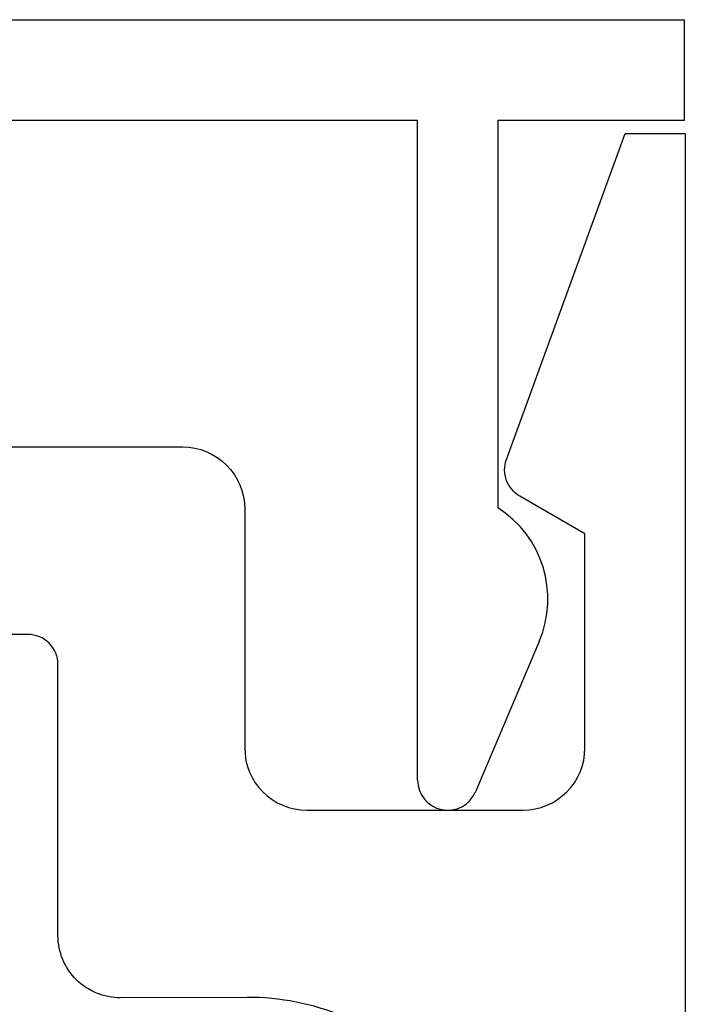
# Model space of a CAD drawing. Extents: x -248 to 51, y -14 to 91.
# Drawn here: x 32 to 33, y 3 to 3 of the extents above; entities that cross this region are included whole.
import ezdxf

# ---------------------------------------------------------------- set-up
doc = ezdxf.new("R2010")
doc.units = 0
doc.header["$MEASUREMENT"] = 0
doc.layers.get('0').update_dxf_attribs({"linetype": 'CONTINUOUS'})
doc.layers.add('e675096$0$EXT_BEAD', color=1, linetype='CONTINUOUS')
doc.layers.add('e675097$0$EXT_BEAD', color=1, linetype='CONTINUOUS')

# ---------------------------------------------------------------- blocks, each defined once
blk = doc.blocks.new('e675096')
at = {"layer": 'e675096$0$EXT_BEAD'}
for p, q in [((0.05668828338091747, -0.000500000000000167), (0.05668828338091747, -1.062500000000417)), ((0.00668828338091676, -0.1334999999999993), (0.00668828338091676, -0.9295000000004179)), ((-0.3219219892679817, -0.9295000000004179), (0.00668828338091676, -0.9295000000004179)), ((-0.2528927200534177, -0.9900965920244659), (-0.3277829561953254, -0.9583075728022031)), ((0.00668828338091676, -0.9695000000004171), (-0.1863117166193511, -0.9695000000004171)), ((0.00668828338091676, -0.9695000000004171), (0.00668828338091676, -1.062500000000417)), ((0.00668828338091676, -1.062500000000417), (0.05668828338091747, -1.062500000000417))]:
    blk.add_line(p, q, dxfattribs=at)
for centre, radius, start, end in [((-0.3219219892679781, -0.9445000000004186), 0.015, 90.00000000001357, 246.9999999999683), ((-0.2317932391149824, -0.9403893299380123), 0.05400000000002628, 246.9999999999949, 327.3785266084393)]:
    blk.add_arc(centre, radius, start, end, dxfattribs=at)
blk = doc.blocks.new('b675096')
blk.add_blockref('e675096', (0, 0))
blk = doc.blocks.new('e675097')
at = {"layer": 'e675097$0$EXT_BEAD'}
for points in [[(-1.084588864714853, -0.4385000000002073), (-0.305707097664051, -0.4385000000002073, 0.4151234063438272), (-0.1807077003836888, -0.3131118253666543), (-0.1809033948975998, -0.250094579583652, -0.4151074501738206), (-0.149903539176929, -0.2190000000000003), (-0.0149999999999828, -0.2189999999999994, 0.414213562373095), (3.552713678800501e-15, -0.2039999999999997), (-1.77635683940025e-15, 0.2039999999999997, 0.419928496299234), (-0.0145888647148773, 0.2190000000000003), (-0.1495108539828571, 0.2189999999999985, -0.414213562373095), (-0.180510853982863, 0.2499999999999991), (-0.180510853982863, 0.3135000000002064, 0.414213562373095), (-0.305510853982863, 0.4385000000002064), (-1.084588864714853, 0.4385000000002046, 0.414213562373095)], [(-1.266588864714869, 0.5315000000002081), (0.2494111352851327, 0.5315000000002081), (0.2494111352851327, 0.501500000000207), (0.0870478875571088, 0.4424046106884179, -0.3668814989540988), (0.0688508421138252, 0.4491338463427921), (0.05015846108438282, 0.4815100000002035), (-0.05651085398289624, 0.4815100000002071, 0.414213562373095), (-0.08751085398289682, 0.4505100000002082), (-0.0875108539828453, 0.3429999999999991, 0.414213562373095), (-0.05651085398289624, 0.3119999999999985), (0.06241113528512088, 0.3120000000000003, -0.414213562373095), (0.09341113528512146, 0.2809999999999979), (0.09341113528512679, -0.2809999999999979, -0.414213562373095), (0.06241113528512088, -0.3119999999999976), (-0.0565108539828465, -0.3120000000000003, 0.4142135623730861), (-0.0875108539828453, -0.343), (-0.0875108539828453, -0.4505100000002082, 0.4142135623731117), (-0.05651085398289446, -0.4815100000002079), (0.05015846108438282, -0.4815100000002035), (0.06885084211382164, -0.4491338463427867, -0.3668814989541008), (0.08704788755710169, -0.4424046106884196), (0.2494111352851327, -0.501500000000207), (0.2494111352851327, -0.5315000000002081), (-1.266588864714869, -0.5315000000002081, -0.414213562373095)]]:
    blk.add_lwpolyline(points, format="xyb", dxfattribs=at)
blk = doc.blocks.new('B675097')
blk.add_blockref('e675097', (0, 0))

msp = doc.modelspace()

# ---------------------------------------------------------------- block references
at = {"rotation": 90}
for name, p in [('b675096', (31.65978887530292, 3.412663675352938)), ('B675097', (32.19114565167317, 3.163270767446789))]:
    msp.add_blockref(name, p, dxfattribs=at)

doc.saveas('drawing.dxf')
